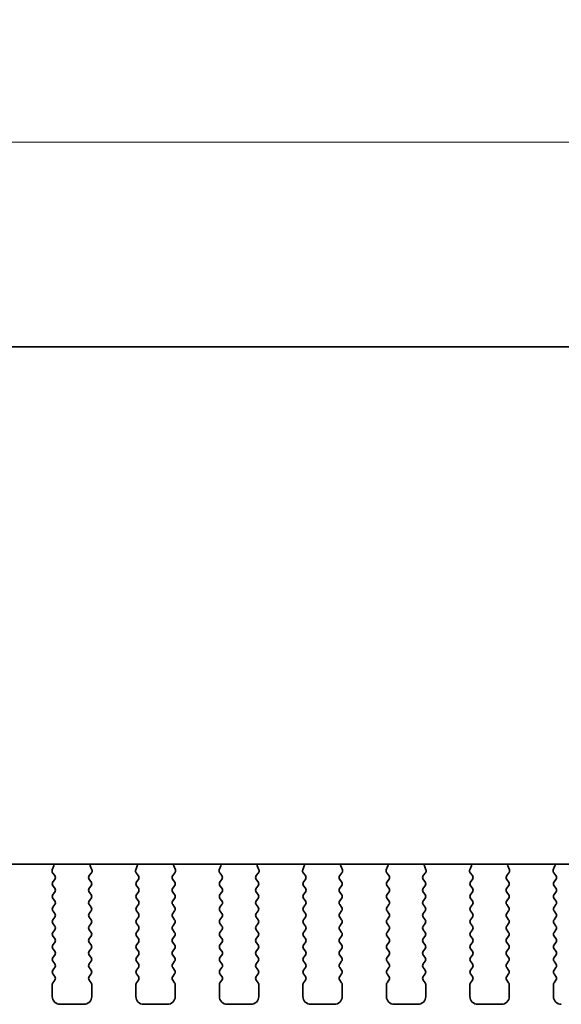
# Model space of a CAD drawing. Units: millimetres. Extents: x 29 to 4956, y 16 to 859.
# Drawn here: x 1278 to 1312, y 735 to 798 of the extents above; entities that cross this region are included whole.
import ezdxf

# ---------------------------------------------------------------- set-up
doc = ezdxf.new("R2010")
doc.units = ezdxf.units.MM
doc.header["$LTSCALE"] = 2
doc.layers.get('Defpoints').update_dxf_attribs({"lineweight": 25})
doc.layers.add('Dimension (ISO)', color=7, linetype='Continuous', lineweight=18)
doc.layers.add('Visible (ISO)', color=7, linetype='Continuous', lineweight=35)
doc.styles.add('Note Text (TK)', font='txt')
doc.dimstyles.new('Default - Method 1b (TK)', dxfattribs={"dimscale": 2, "dimtxt": 2.5, "dimasz": 2.5, "dimexe": 1, "dimexo": 1.5, "dimgap": 1, "dimtad": 1, "dimtoh": 1, "dimrnd": 1e-08, "dimdsep": 46, "dimtxsty": 'Note Text (TK)', "dimcen": 0.09, "dimdle": 5, "dimclrd": 100, "dimclre": 100, "dimclrt": 7, "dimadec": 1, "dimazin": 1, "dimtfac": 1, "dimtmove": 0, "dimatfit": 3, "dimfxl": 1, "dimtolj": 1, "dimlwd": -1, "dimlwe": -1, "dimarcsym": 0})

# ---------------------------------------------------------------- blocks, each defined once
blk = doc.blocks.new('*D20')
at = {"layer": 'Defpoints', "color": 0}
for p in [(1166.775, 789.897), (1166.775, 771.147), (1353.275, 771.147)]:
    blk.add_point(p, dxfattribs=at)
at = {"layer": 'Dimension (ISO)', "color": 100}
for p, q in [((1166.775, 774.147), (1166.775, 791.897)), ((1353.275, 774.147), (1353.275, 791.897)), ((1348.275, 789.897), (1171.775, 789.897))]:
    blk.add_line(p, q, dxfattribs=at)
for points in [[(1171.775, 790.731), (1171.775, 789.064), (1166.775, 789.897)], [(1348.275, 790.731), (1348.275, 789.064), (1353.275, 789.897)]]:
    blk.add_solid(points, dxfattribs=at)
at = {"layer": 'Dimension (ISO)', "color": 7, "insert": (1252.582, 794.397), "char_height": 5, "attachment_point": 4, "style": 'Note Text (TK)'}
blk.add_mtext('\\A1;186.5', dxfattribs=at)

msp = doc.modelspace()

# ---------------------------------------------------------------- linework, layer by layer
at = {"layer": 'Visible (ISO)'}
for p, q in [((1179.7752, 776.8973), (1340.2752, 776.8973)), ((1335.2935, 744.0439), (1184.757, 744.0439)), ((1280.0665, 743.9338), (1279.9682, 743.6896)), ((1282.4823, 743.6896), (1282.384, 743.9338)), ((1285.3665, 743.9338), (1285.2682, 743.6896)), ((1287.7823, 743.6896), (1287.684, 743.9338)), ((1290.6665, 743.9338), (1290.5682, 743.6896)), ((1293.0823, 743.6896), (1292.984, 743.9338)), ((1295.9665, 743.9338), (1295.8682, 743.6896)), ((1298.3823, 743.6896), (1298.284, 743.9338)), ((1301.2665, 743.9338), (1301.1682, 743.6896)), ((1303.6823, 743.6896), (1303.584, 743.9338)), ((1306.5665, 743.9338), (1306.4682, 743.6896)), ((1308.9823, 743.6896), (1308.884, 743.9338)), ((1311.8665, 743.9338), (1311.7682, 743.6896)), ((1279.9959, 743.4921), (1280.1314, 743.3179)), ((1280.1336, 743.0751), (1280.0152, 742.9173)), ((1282.4352, 742.9173), (1282.3169, 743.0751)), ((1282.319, 743.3179), (1282.4546, 743.4921)), ((1285.2959, 743.4921), (1285.4314, 743.3179)), ((1285.4336, 743.0751), (1285.3152, 742.9173)), ((1287.7352, 742.9173), (1287.6169, 743.0751)), ((1287.619, 743.3179), (1287.7546, 743.4921)), ((1290.5959, 743.4921), (1290.7314, 743.3179)), ((1290.7336, 743.0751), (1290.6152, 742.9173)), ((1293.0352, 742.9173), (1292.9169, 743.0751)), ((1292.919, 743.3179), (1293.0546, 743.4921)), ((1295.8959, 743.4921), (1296.0314, 743.3179)), ((1296.0336, 743.0751), (1295.9152, 742.9173)), ((1298.3352, 742.9173), (1298.2169, 743.0751)), ((1298.219, 743.3179), (1298.3546, 743.4921)), ((1301.1959, 743.4921), (1301.3314, 743.3179)), ((1301.3336, 743.0751), (1301.2152, 742.9173)), ((1303.6352, 742.9173), (1303.5169, 743.0751)), ((1303.519, 743.3179), (1303.6546, 743.4921)), ((1306.4959, 743.4921), (1306.6314, 743.3179)), ((1306.6336, 743.0751), (1306.5152, 742.9173)), ((1308.9352, 742.9173), (1308.8169, 743.0751)), ((1308.819, 743.3179), (1308.9546, 743.4921)), ((1311.7959, 743.4921), (1311.9314, 743.3179)), ((1311.9336, 743.0751), (1311.8152, 742.9173)), ((1280.0152, 742.6773), (1280.1352, 742.5173)), ((1280.1352, 742.2773), (1280.0152, 742.1173)), ((1282.3152, 742.5173), (1282.4352, 742.6773)), ((1282.4352, 742.1173), (1282.3152, 742.2773)), ((1285.3152, 742.6773), (1285.4352, 742.5173)), ((1285.4352, 742.2773), (1285.3152, 742.1173)), ((1287.6152, 742.5173), (1287.7352, 742.6773)), ((1287.7352, 742.1173), (1287.6152, 742.2773)), ((1290.6152, 742.6773), (1290.7352, 742.5173)), ((1290.7352, 742.2773), (1290.6152, 742.1173)), ((1292.9152, 742.5173), (1293.0352, 742.6773)), ((1293.0352, 742.1173), (1292.9152, 742.2773)), ((1295.9152, 742.6773), (1296.0352, 742.5173)), ((1296.0352, 742.2773), (1295.9152, 742.1173)), ((1298.2152, 742.5173), (1298.3352, 742.6773)), ((1298.3352, 742.1173), (1298.2152, 742.2773)), ((1301.2152, 742.6773), (1301.3352, 742.5173)), ((1301.3352, 742.2773), (1301.2152, 742.1173)), ((1303.5152, 742.5173), (1303.6352, 742.6773)), ((1303.6352, 742.1173), (1303.5152, 742.2773)), ((1306.5152, 742.6773), (1306.6352, 742.5173)), ((1306.6352, 742.2773), (1306.5152, 742.1173)), ((1308.8152, 742.5173), (1308.9352, 742.6773)), ((1308.9352, 742.1173), (1308.8152, 742.2773)), ((1311.8152, 742.6773), (1311.9352, 742.5173)), ((1311.9352, 742.2773), (1311.8152, 742.1173)), ((1280.0152, 741.8773), (1280.1352, 741.7173)), ((1282.3152, 741.7173), (1282.4352, 741.8773)), ((1285.3152, 741.8773), (1285.4352, 741.7173)), ((1287.6152, 741.7173), (1287.7352, 741.8773)), ((1290.6152, 741.8773), (1290.7352, 741.7173)), ((1292.9152, 741.7173), (1293.0352, 741.8773)), ((1295.9152, 741.8773), (1296.0352, 741.7173)), ((1298.2152, 741.7173), (1298.3352, 741.8773)), ((1301.2152, 741.8773), (1301.3352, 741.7173)), ((1303.5152, 741.7173), (1303.6352, 741.8773)), ((1306.5152, 741.8773), (1306.6352, 741.7173)), ((1308.8152, 741.7173), (1308.9352, 741.8773)), ((1311.8152, 741.8773), (1311.9352, 741.7173)), ((1280.1352, 741.4773), (1280.0152, 741.3173)), ((1280.0152, 741.0773), (1280.1352, 740.9173)), ((1282.4352, 741.3173), (1282.3152, 741.4773)), ((1282.3152, 740.9173), (1282.4352, 741.0773)), ((1285.4352, 741.4773), (1285.3152, 741.3173)), ((1285.3152, 741.0773), (1285.4352, 740.9173)), ((1287.7352, 741.3173), (1287.6152, 741.4773)), ((1287.6152, 740.9173), (1287.7352, 741.0773)), ((1290.7352, 741.4773), (1290.6152, 741.3173)), ((1290.6152, 741.0773), (1290.7352, 740.9173)), ((1293.0352, 741.3173), (1292.9152, 741.4773)), ((1292.9152, 740.9173), (1293.0352, 741.0773)), ((1296.0352, 741.4773), (1295.9152, 741.3173)), ((1295.9152, 741.0773), (1296.0352, 740.9173)), ((1298.3352, 741.3173), (1298.2152, 741.4773)), ((1298.2152, 740.9173), (1298.3352, 741.0773)), ((1301.3352, 741.4773), (1301.2152, 741.3173)), ((1301.2152, 741.0773), (1301.3352, 740.9173)), ((1303.6352, 741.3173), (1303.5152, 741.4773)), ((1303.5152, 740.9173), (1303.6352, 741.0773)), ((1306.6352, 741.4773), (1306.5152, 741.3173)), ((1306.5152, 741.0773), (1306.6352, 740.9173)), ((1308.9352, 741.3173), (1308.8152, 741.4773)), ((1308.8152, 740.9173), (1308.9352, 741.0773)), ((1311.9352, 741.4773), (1311.8152, 741.3173)), ((1311.8152, 741.0773), (1311.9352, 740.9173)), ((1280.1352, 740.6773), (1280.0152, 740.5173)), ((1282.4352, 740.5173), (1282.3152, 740.6773)), ((1285.4352, 740.6773), (1285.3152, 740.5173)), ((1287.7352, 740.5173), (1287.6152, 740.6773)), ((1290.7352, 740.6773), (1290.6152, 740.5173)), ((1293.0352, 740.5173), (1292.9152, 740.6773)), ((1296.0352, 740.6773), (1295.9152, 740.5173)), ((1298.3352, 740.5173), (1298.2152, 740.6773)), ((1301.3352, 740.6773), (1301.2152, 740.5173)), ((1303.6352, 740.5173), (1303.5152, 740.6773)), ((1306.6352, 740.6773), (1306.5152, 740.5173)), ((1308.9352, 740.5173), (1308.8152, 740.6773)), ((1311.9352, 740.6773), (1311.8152, 740.5173)), ((1280.0152, 740.2773), (1280.1352, 740.1173)), ((1280.1352, 739.8773), (1280.0152, 739.7173)), ((1282.3152, 740.1173), (1282.4352, 740.2773)), ((1282.4352, 739.7173), (1282.3152, 739.8773)), ((1285.3152, 740.2773), (1285.4352, 740.1173)), ((1285.4352, 739.8773), (1285.3152, 739.7173)), ((1287.6152, 740.1173), (1287.7352, 740.2773)), ((1287.7352, 739.7173), (1287.6152, 739.8773)), ((1290.6152, 740.2773), (1290.7352, 740.1173)), ((1290.7352, 739.8773), (1290.6152, 739.7173)), ((1292.9152, 740.1173), (1293.0352, 740.2773)), ((1293.0352, 739.7173), (1292.9152, 739.8773)), ((1295.9152, 740.2773), (1296.0352, 740.1173)), ((1296.0352, 739.8773), (1295.9152, 739.7173)), ((1298.2152, 740.1173), (1298.3352, 740.2773)), ((1298.3352, 739.7173), (1298.2152, 739.8773)), ((1301.2152, 740.2773), (1301.3352, 740.1173)), ((1301.3352, 739.8773), (1301.2152, 739.7173)), ((1303.5152, 740.1173), (1303.6352, 740.2773)), ((1303.6352, 739.7173), (1303.5152, 739.8773)), ((1306.5152, 740.2773), (1306.6352, 740.1173)), ((1306.6352, 739.8773), (1306.5152, 739.7173)), ((1308.8152, 740.1173), (1308.9352, 740.2773)), ((1308.9352, 739.7173), (1308.8152, 739.8773)), ((1311.8152, 740.2773), (1311.9352, 740.1173)), ((1311.9352, 739.8773), (1311.8152, 739.7173)), ((1280.0152, 739.4773), (1280.1352, 739.3173)), ((1282.3152, 739.3173), (1282.4352, 739.4773)), ((1285.3152, 739.4773), (1285.4352, 739.3173)), ((1287.6152, 739.3173), (1287.7352, 739.4773)), ((1290.6152, 739.4773), (1290.7352, 739.3173)), ((1292.9152, 739.3173), (1293.0352, 739.4773)), ((1295.9152, 739.4773), (1296.0352, 739.3173)), ((1298.2152, 739.3173), (1298.3352, 739.4773)), ((1301.2152, 739.4773), (1301.3352, 739.3173)), ((1303.5152, 739.3173), (1303.6352, 739.4773)), ((1306.5152, 739.4773), (1306.6352, 739.3173)), ((1308.8152, 739.3173), (1308.9352, 739.4773)), ((1311.8152, 739.4773), (1311.9352, 739.3173)), ((1280.1352, 739.0773), (1280.0152, 738.9173)), ((1280.0152, 738.6773), (1280.1352, 738.5173)), ((1282.4352, 738.9173), (1282.3152, 739.0773)), ((1282.3152, 738.5173), (1282.4352, 738.6773)), ((1285.4352, 739.0773), (1285.3152, 738.9173)), ((1285.3152, 738.6773), (1285.4352, 738.5173)), ((1287.7352, 738.9173), (1287.6152, 739.0773)), ((1287.6152, 738.5173), (1287.7352, 738.6773)), ((1290.7352, 739.0773), (1290.6152, 738.9173)), ((1290.6152, 738.6773), (1290.7352, 738.5173)), ((1293.0352, 738.9173), (1292.9152, 739.0773)), ((1292.9152, 738.5173), (1293.0352, 738.6773)), ((1296.0352, 739.0773), (1295.9152, 738.9173)), ((1295.9152, 738.6773), (1296.0352, 738.5173)), ((1298.3352, 738.9173), (1298.2152, 739.0773)), ((1298.2152, 738.5173), (1298.3352, 738.6773)), ((1301.3352, 739.0773), (1301.2152, 738.9173)), ((1301.2152, 738.6773), (1301.3352, 738.5173)), ((1303.6352, 738.9173), (1303.5152, 739.0773)), ((1303.5152, 738.5173), (1303.6352, 738.6773)), ((1306.6352, 739.0773), (1306.5152, 738.9173)), ((1306.5152, 738.6773), (1306.6352, 738.5173)), ((1308.9352, 738.9173), (1308.8152, 739.0773)), ((1308.8152, 738.5173), (1308.9352, 738.6773)), ((1311.9352, 739.0773), (1311.8152, 738.9173)), ((1311.8152, 738.6773), (1311.9352, 738.5173)), ((1280.1352, 738.2773), (1280.0152, 738.1173)), ((1280.0152, 737.8773), (1280.1352, 737.7173)), ((1282.4352, 738.1173), (1282.3152, 738.2773)), ((1282.3152, 737.7173), (1282.4352, 737.8773)), ((1285.4352, 738.2773), (1285.3152, 738.1173)), ((1285.3152, 737.8773), (1285.4352, 737.7173)), ((1287.7352, 738.1173), (1287.6152, 738.2773)), ((1287.6152, 737.7173), (1287.7352, 737.8773)), ((1290.7352, 738.2773), (1290.6152, 738.1173)), ((1290.6152, 737.8773), (1290.7352, 737.7173)), ((1293.0352, 738.1173), (1292.9152, 738.2773)), ((1292.9152, 737.7173), (1293.0352, 737.8773)), ((1296.0352, 738.2773), (1295.9152, 738.1173)), ((1295.9152, 737.8773), (1296.0352, 737.7173)), ((1298.3352, 738.1173), (1298.2152, 738.2773)), ((1298.2152, 737.7173), (1298.3352, 737.8773)), ((1301.3352, 738.2773), (1301.2152, 738.1173)), ((1301.2152, 737.8773), (1301.3352, 737.7173)), ((1303.6352, 738.1173), (1303.5152, 738.2773)), ((1303.5152, 737.7173), (1303.6352, 737.8773)), ((1306.6352, 738.2773), (1306.5152, 738.1173)), ((1306.5152, 737.8773), (1306.6352, 737.7173)), ((1308.9352, 738.1173), (1308.8152, 738.2773)), ((1308.8152, 737.7173), (1308.9352, 737.8773)), ((1311.9352, 738.2773), (1311.8152, 738.1173)), ((1311.8152, 737.8773), (1311.9352, 737.7173)), ((1280.1352, 737.4773), (1280.0152, 737.3173)), ((1282.4352, 737.3173), (1282.3152, 737.4773)), ((1285.4352, 737.4773), (1285.3152, 737.3173)), ((1287.7352, 737.3173), (1287.6152, 737.4773)), ((1290.7352, 737.4773), (1290.6152, 737.3173)), ((1293.0352, 737.3173), (1292.9152, 737.4773)), ((1296.0352, 737.4773), (1295.9152, 737.3173)), ((1298.3352, 737.3173), (1298.2152, 737.4773)), ((1301.3352, 737.4773), (1301.2152, 737.3173)), ((1303.6352, 737.3173), (1303.5152, 737.4773)), ((1306.6352, 737.4773), (1306.5152, 737.3173)), ((1308.9352, 737.3173), (1308.8152, 737.4773)), ((1311.9352, 737.4773), (1311.8152, 737.3173)), ((1280.0152, 737.0773), (1280.1352, 736.9173)), ((1280.1352, 736.6773), (1280.0152, 736.5173)), ((1282.3152, 736.9173), (1282.4352, 737.0773)), ((1282.4352, 736.5173), (1282.3152, 736.6773)), ((1285.3152, 737.0773), (1285.4352, 736.9173)), ((1285.4352, 736.6773), (1285.3152, 736.5173)), ((1287.6152, 736.9173), (1287.7352, 737.0773)), ((1287.7352, 736.5173), (1287.6152, 736.6773)), ((1290.6152, 737.0773), (1290.7352, 736.9173)), ((1290.7352, 736.6773), (1290.6152, 736.5173)), ((1292.9152, 736.9173), (1293.0352, 737.0773)), ((1293.0352, 736.5173), (1292.9152, 736.6773)), ((1295.9152, 737.0773), (1296.0352, 736.9173)), ((1296.0352, 736.6773), (1295.9152, 736.5173)), ((1298.2152, 736.9173), (1298.3352, 737.0773)), ((1298.3352, 736.5173), (1298.2152, 736.6773)), ((1301.2152, 737.0773), (1301.3352, 736.9173)), ((1301.3352, 736.6773), (1301.2152, 736.5173)), ((1303.5152, 736.9173), (1303.6352, 737.0773)), ((1303.6352, 736.5173), (1303.5152, 736.6773)), ((1306.5152, 737.0773), (1306.6352, 736.9173)), ((1306.6352, 736.6773), (1306.5152, 736.5173)), ((1308.8152, 736.9173), (1308.9352, 737.0773)), ((1308.9352, 736.5173), (1308.8152, 736.6773)), ((1311.8152, 737.0773), (1311.9352, 736.9173)), ((1311.9352, 736.6773), (1311.8152, 736.5173)), ((1279.9752, 736.3973), (1279.9752, 735.6473)), ((1282.4752, 735.6473), (1282.4752, 736.3973)), ((1285.2752, 736.3973), (1285.2752, 735.6473)), ((1287.7752, 735.6473), (1287.7752, 736.3973)), ((1290.5752, 736.3973), (1290.5752, 735.6473)), ((1293.0752, 735.6473), (1293.0752, 736.3973)), ((1295.8752, 736.3973), (1295.8752, 735.6473)), ((1298.3752, 735.6473), (1298.3752, 736.3973)), ((1301.1752, 736.3973), (1301.1752, 735.6473)), ((1303.6752, 735.6473), (1303.6752, 736.3973)), ((1306.4752, 736.3973), (1306.4752, 735.6473)), ((1308.9752, 735.6473), (1308.9752, 736.3973)), ((1311.7752, 736.3973), (1311.7752, 735.6473)), ((1280.4752, 735.1473), (1281.9752, 735.1473)), ((1285.7752, 735.1473), (1287.2752, 735.1473)), ((1291.0752, 735.1473), (1292.5752, 735.1473)), ((1296.3752, 735.1473), (1297.8752, 735.1473)), ((1301.6752, 735.1473), (1303.1752, 735.1473)), ((1306.9752, 735.1473), (1308.4752, 735.1473))]:
    msp.add_line(p, q, dxfattribs=at)
for centre, radius, start, end in [((1280.1537, 743.6149), 0.2, 158.069777, 217.881812), ((1279.881, 744.0085), 0.2, 338.069777, 10.209098), ((1282.5695, 744.0085), 0.2, 169.790902, 201.930223), ((1282.2967, 743.6149), 0.2, 322.118188, 21.930223), ((1285.4537, 743.6149), 0.2, 158.069777, 217.881812), ((1285.181, 744.0085), 0.2, 338.069777, 10.209098), ((1287.8695, 744.0085), 0.2, 169.790902, 201.930223), ((1287.5967, 743.6149), 0.2, 322.118188, 21.930223), ((1290.7537, 743.6149), 0.2, 158.069777, 217.881812), ((1290.481, 744.0085), 0.2, 338.069777, 10.209098), ((1293.1695, 744.0085), 0.2, 169.790902, 201.930223), ((1292.8967, 743.6149), 0.2, 322.118188, 21.930223), ((1296.0537, 743.6149), 0.2, 158.069777, 217.881812), ((1295.781, 744.0085), 0.2, 338.069777, 10.209098), ((1298.4695, 744.0085), 0.2, 169.790902, 201.930223), ((1298.1967, 743.6149), 0.2, 322.118188, 21.930223), ((1301.3537, 743.6149), 0.2, 158.069777, 217.881812), ((1301.081, 744.0085), 0.2, 338.069777, 10.209098), ((1303.7695, 744.0085), 0.2, 169.790902, 201.930223), ((1303.4967, 743.6149), 0.2, 322.118188, 21.930223), ((1306.6537, 743.6149), 0.2, 158.069777, 217.881812), ((1306.381, 744.0085), 0.2, 338.069777, 10.209098), ((1309.0695, 744.0085), 0.2, 169.790902, 201.930223), ((1308.7967, 743.6149), 0.2, 322.118188, 21.930223), ((1311.9537, 743.6149), 0.2, 158.069777, 217.881812), ((1311.681, 744.0085), 0.2, 338.069777, 10.209098), ((1280.1752, 742.7973), 0.2, 143.130102, 216.869898), ((1279.9736, 743.1951), 0.2, 323.130102, 37.881812), ((1282.4769, 743.1951), 0.2, 142.118188, 216.869898), ((1282.2752, 742.7973), 0.2, 323.130102, 36.869898), ((1285.4752, 742.7973), 0.2, 143.130102, 216.869898), ((1285.2736, 743.1951), 0.2, 323.130102, 37.881812), ((1287.7769, 743.1951), 0.2, 142.118188, 216.869898), ((1287.5752, 742.7973), 0.2, 323.130102, 36.869898), ((1290.7752, 742.7973), 0.2, 143.130102, 216.869898), ((1290.5736, 743.1951), 0.2, 323.130102, 37.881812), ((1293.0769, 743.1951), 0.2, 142.118188, 216.869898), ((1292.8752, 742.7973), 0.2, 323.130102, 36.869898), ((1296.0752, 742.7973), 0.2, 143.130102, 216.869898), ((1295.8736, 743.1951), 0.2, 323.130102, 37.881812), ((1298.3769, 743.1951), 0.2, 142.118188, 216.869898), ((1298.1752, 742.7973), 0.2, 323.130102, 36.869898), ((1301.3752, 742.7973), 0.2, 143.130102, 216.869898), ((1301.1736, 743.1951), 0.2, 323.130102, 37.881812), ((1303.6769, 743.1951), 0.2, 142.118188, 216.869898), ((1303.4752, 742.7973), 0.2, 323.130102, 36.869898), ((1306.6752, 742.7973), 0.2, 143.130102, 216.869898), ((1306.4736, 743.1951), 0.2, 323.130102, 37.881812), ((1308.9769, 743.1951), 0.2, 142.118188, 216.869898), ((1308.7752, 742.7973), 0.2, 323.130102, 36.869898), ((1311.9752, 742.7973), 0.2, 143.130102, 216.869898), ((1311.7736, 743.1951), 0.2, 323.130102, 37.881812), ((1279.9752, 742.3973), 0.2, 323.130102, 36.869898), ((1282.4752, 742.3973), 0.2, 143.130102, 216.869898), ((1285.2752, 742.3973), 0.2, 323.130102, 36.869898), ((1287.7752, 742.3973), 0.2, 143.130102, 216.869898), ((1290.5752, 742.3973), 0.2, 323.130102, 36.869898), ((1293.0752, 742.3973), 0.2, 143.130102, 216.869898), ((1295.8752, 742.3973), 0.2, 323.130102, 36.869898), ((1298.3752, 742.3973), 0.2, 143.130102, 216.869898), ((1301.1752, 742.3973), 0.2, 323.130102, 36.869898), ((1303.6752, 742.3973), 0.2, 143.130102, 216.869898), ((1306.4752, 742.3973), 0.2, 323.130102, 36.869898), ((1308.9752, 742.3973), 0.2, 143.130102, 216.869898), ((1311.7752, 742.3973), 0.2, 323.130102, 36.869898), ((1280.1752, 741.9973), 0.2, 143.130102, 216.869898), ((1279.9752, 741.5973), 0.2, 323.130102, 36.869898), ((1282.4752, 741.5973), 0.2, 143.130102, 216.869898), ((1282.2752, 741.9973), 0.2, 323.130102, 36.869898), ((1285.4752, 741.9973), 0.2, 143.130102, 216.869898), ((1285.2752, 741.5973), 0.2, 323.130102, 36.869898), ((1287.7752, 741.5973), 0.2, 143.130102, 216.869898), ((1287.5752, 741.9973), 0.2, 323.130102, 36.869898), ((1290.7752, 741.9973), 0.2, 143.130102, 216.869898), ((1290.5752, 741.5973), 0.2, 323.130102, 36.869898), ((1293.0752, 741.5973), 0.2, 143.130102, 216.869898), ((1292.8752, 741.9973), 0.2, 323.130102, 36.869898), ((1296.0752, 741.9973), 0.2, 143.130102, 216.869898), ((1295.8752, 741.5973), 0.2, 323.130102, 36.869898), ((1298.3752, 741.5973), 0.2, 143.130102, 216.869898), ((1298.1752, 741.9973), 0.2, 323.130102, 36.869898), ((1301.3752, 741.9973), 0.2, 143.130102, 216.869898), ((1301.1752, 741.5973), 0.2, 323.130102, 36.869898), ((1303.6752, 741.5973), 0.2, 143.130102, 216.869898), ((1303.4752, 741.9973), 0.2, 323.130102, 36.869898), ((1306.6752, 741.9973), 0.2, 143.130102, 216.869898), ((1306.4752, 741.5973), 0.2, 323.130102, 36.869898), ((1308.9752, 741.5973), 0.2, 143.130102, 216.869898), ((1308.7752, 741.9973), 0.2, 323.130102, 36.869898), ((1311.9752, 741.9973), 0.2, 143.130102, 216.869898), ((1311.7752, 741.5973), 0.2, 323.130102, 36.869898), ((1280.1752, 741.1973), 0.2, 143.130102, 216.869898), ((1282.2752, 741.1973), 0.2, 323.130102, 36.869898), ((1285.4752, 741.1973), 0.2, 143.130102, 216.869898), ((1287.5752, 741.1973), 0.2, 323.130102, 36.869898), ((1290.7752, 741.1973), 0.2, 143.130102, 216.869898), ((1292.8752, 741.1973), 0.2, 323.130102, 36.869898), ((1296.0752, 741.1973), 0.2, 143.130102, 216.869898), ((1298.1752, 741.1973), 0.2, 323.130102, 36.869898), ((1301.3752, 741.1973), 0.2, 143.130102, 216.869898), ((1303.4752, 741.1973), 0.2, 323.130102, 36.869898), ((1306.6752, 741.1973), 0.2, 143.130102, 216.869898), ((1308.7752, 741.1973), 0.2, 323.130102, 36.869898), ((1311.9752, 741.1973), 0.2, 143.130102, 216.869898), ((1280.1752, 740.3973), 0.2, 143.130102, 216.869898), ((1279.9752, 740.7973), 0.2, 323.130102, 36.869898), ((1282.4752, 740.7973), 0.2, 143.130102, 216.869898), ((1282.2752, 740.3973), 0.2, 323.130102, 36.869898), ((1285.4752, 740.3973), 0.2, 143.130102, 216.869898), ((1285.2752, 740.7973), 0.2, 323.130102, 36.869898), ((1287.7752, 740.7973), 0.2, 143.130102, 216.869898), ((1287.5752, 740.3973), 0.2, 323.130102, 36.869898), ((1290.7752, 740.3973), 0.2, 143.130102, 216.869898), ((1290.5752, 740.7973), 0.2, 323.130102, 36.869898), ((1293.0752, 740.7973), 0.2, 143.130102, 216.869898), ((1292.8752, 740.3973), 0.2, 323.130102, 36.869898), ((1296.0752, 740.3973), 0.2, 143.130102, 216.869898), ((1295.8752, 740.7973), 0.2, 323.130102, 36.869898), ((1298.3752, 740.7973), 0.2, 143.130102, 216.869898), ((1298.1752, 740.3973), 0.2, 323.130102, 36.869898), ((1301.3752, 740.3973), 0.2, 143.130102, 216.869898), ((1301.1752, 740.7973), 0.2, 323.130102, 36.869898), ((1303.6752, 740.7973), 0.2, 143.130102, 216.869898), ((1303.4752, 740.3973), 0.2, 323.130102, 36.869898), ((1306.6752, 740.3973), 0.2, 143.130102, 216.869898), ((1306.4752, 740.7973), 0.2, 323.130102, 36.869898), ((1308.9752, 740.7973), 0.2, 143.130102, 216.869898), ((1308.7752, 740.3973), 0.2, 323.130102, 36.869898), ((1311.9752, 740.3973), 0.2, 143.130102, 216.869898), ((1311.7752, 740.7973), 0.2, 323.130102, 36.869898), ((1279.9752, 739.9973), 0.2, 323.130102, 36.869898), ((1282.4752, 739.9973), 0.2, 143.130102, 216.869898), ((1285.2752, 739.9973), 0.2, 323.130102, 36.869898), ((1287.7752, 739.9973), 0.2, 143.130102, 216.869898), ((1290.5752, 739.9973), 0.2, 323.130102, 36.869898), ((1293.0752, 739.9973), 0.2, 143.130102, 216.869898), ((1295.8752, 739.9973), 0.2, 323.130102, 36.869898), ((1298.3752, 739.9973), 0.2, 143.130102, 216.869898), ((1301.1752, 739.9973), 0.2, 323.130102, 36.869898), ((1303.6752, 739.9973), 0.2, 143.130102, 216.869898), ((1306.4752, 739.9973), 0.2, 323.130102, 36.869898), ((1308.9752, 739.9973), 0.2, 143.130102, 216.869898), ((1311.7752, 739.9973), 0.2, 323.130102, 36.869898), ((1280.1752, 739.5973), 0.2, 143.130102, 216.869898), ((1279.9752, 739.1973), 0.2, 323.130102, 36.869898), ((1282.4752, 739.1973), 0.2, 143.130102, 216.869898), ((1282.2752, 739.5973), 0.2, 323.130102, 36.869898), ((1285.4752, 739.5973), 0.2, 143.130102, 216.869898), ((1285.2752, 739.1973), 0.2, 323.130102, 36.869898), ((1287.7752, 739.1973), 0.2, 143.130102, 216.869898), ((1287.5752, 739.5973), 0.2, 323.130102, 36.869898), ((1290.7752, 739.5973), 0.2, 143.130102, 216.869898), ((1290.5752, 739.1973), 0.2, 323.130102, 36.869898), ((1293.0752, 739.1973), 0.2, 143.130102, 216.869898), ((1292.8752, 739.5973), 0.2, 323.130102, 36.869898), ((1296.0752, 739.5973), 0.2, 143.130102, 216.869898), ((1295.8752, 739.1973), 0.2, 323.130102, 36.869898), ((1298.3752, 739.1973), 0.2, 143.130102, 216.869898), ((1298.1752, 739.5973), 0.2, 323.130102, 36.869898), ((1301.3752, 739.5973), 0.2, 143.130102, 216.869898), ((1301.1752, 739.1973), 0.2, 323.130102, 36.869898), ((1303.6752, 739.1973), 0.2, 143.130102, 216.869898), ((1303.4752, 739.5973), 0.2, 323.130102, 36.869898), ((1306.6752, 739.5973), 0.2, 143.130102, 216.869898), ((1306.4752, 739.1973), 0.2, 323.130102, 36.869898), ((1308.9752, 739.1973), 0.2, 143.130102, 216.869898), ((1308.7752, 739.5973), 0.2, 323.130102, 36.869898), ((1311.9752, 739.5973), 0.2, 143.130102, 216.869898), ((1311.7752, 739.1973), 0.2, 323.130102, 36.869898), ((1280.1752, 738.7973), 0.2, 143.130102, 216.869898), ((1279.9752, 738.3973), 0.2, 323.130102, 36.869898), ((1282.4752, 738.3973), 0.2, 143.130102, 216.869898), ((1282.2752, 738.7973), 0.2, 323.130102, 36.869898), ((1285.4752, 738.7973), 0.2, 143.130102, 216.869898), ((1285.2752, 738.3973), 0.2, 323.130102, 36.869898), ((1287.7752, 738.3973), 0.2, 143.130102, 216.869898), ((1287.5752, 738.7973), 0.2, 323.130102, 36.869898), ((1290.7752, 738.7973), 0.2, 143.130102, 216.869898), ((1290.5752, 738.3973), 0.2, 323.130102, 36.869898), ((1293.0752, 738.3973), 0.2, 143.130102, 216.869898), ((1292.8752, 738.7973), 0.2, 323.130102, 36.869898), ((1296.0752, 738.7973), 0.2, 143.130102, 216.869898), ((1295.8752, 738.3973), 0.2, 323.130102, 36.869898), ((1298.3752, 738.3973), 0.2, 143.130102, 216.869898), ((1298.1752, 738.7973), 0.2, 323.130102, 36.869898), ((1301.3752, 738.7973), 0.2, 143.130102, 216.869898), ((1301.1752, 738.3973), 0.2, 323.130102, 36.869898), ((1303.6752, 738.3973), 0.2, 143.130102, 216.869898), ((1303.4752, 738.7973), 0.2, 323.130102, 36.869898), ((1306.6752, 738.7973), 0.2, 143.130102, 216.869898), ((1306.4752, 738.3973), 0.2, 323.130102, 36.869898), ((1308.9752, 738.3973), 0.2, 143.130102, 216.869898), ((1308.7752, 738.7973), 0.2, 323.130102, 36.869898), ((1311.9752, 738.7973), 0.2, 143.130102, 216.869898), ((1311.7752, 738.3973), 0.2, 323.130102, 36.869898), ((1280.1752, 737.9973), 0.2, 143.130102, 216.869898), ((1282.2752, 737.9973), 0.2, 323.130102, 36.869898), ((1285.4752, 737.9973), 0.2, 143.130102, 216.869898), ((1287.5752, 737.9973), 0.2, 323.130102, 36.869898), ((1290.7752, 737.9973), 0.2, 143.130102, 216.869898), ((1292.8752, 737.9973), 0.2, 323.130102, 36.869898), ((1296.0752, 737.9973), 0.2, 143.130102, 216.869898), ((1298.1752, 737.9973), 0.2, 323.130102, 36.869898), ((1301.3752, 737.9973), 0.2, 143.130102, 216.869898), ((1303.4752, 737.9973), 0.2, 323.130102, 36.869898), ((1306.6752, 737.9973), 0.2, 143.130102, 216.869898), ((1308.7752, 737.9973), 0.2, 323.130102, 36.869898), ((1311.9752, 737.9973), 0.2, 143.130102, 216.869898), ((1280.1752, 737.1973), 0.2, 143.130102, 216.869898), ((1279.9752, 737.5973), 0.2, 323.130102, 36.869898), ((1282.4752, 737.5973), 0.2, 143.130102, 216.869898), ((1282.2752, 737.1973), 0.2, 323.130102, 36.869898), ((1285.4752, 737.1973), 0.2, 143.130102, 216.869898), ((1285.2752, 737.5973), 0.2, 323.130102, 36.869898), ((1287.7752, 737.5973), 0.2, 143.130102, 216.869898), ((1287.5752, 737.1973), 0.2, 323.130102, 36.869898), ((1290.7752, 737.1973), 0.2, 143.130102, 216.869898), ((1290.5752, 737.5973), 0.2, 323.130102, 36.869898), ((1293.0752, 737.5973), 0.2, 143.130102, 216.869898), ((1292.8752, 737.1973), 0.2, 323.130102, 36.869898), ((1296.0752, 737.1973), 0.2, 143.130102, 216.869898), ((1295.8752, 737.5973), 0.2, 323.130102, 36.869898), ((1298.3752, 737.5973), 0.2, 143.130102, 216.869898), ((1298.1752, 737.1973), 0.2, 323.130102, 36.869898), ((1301.3752, 737.1973), 0.2, 143.130102, 216.869898), ((1301.1752, 737.5973), 0.2, 323.130102, 36.869898), ((1303.6752, 737.5973), 0.2, 143.130102, 216.869898), ((1303.4752, 737.1973), 0.2, 323.130102, 36.869898), ((1306.6752, 737.1973), 0.2, 143.130102, 216.869898), ((1306.4752, 737.5973), 0.2, 323.130102, 36.869898), ((1308.9752, 737.5973), 0.2, 143.130102, 216.869898), ((1308.7752, 737.1973), 0.2, 323.130102, 36.869898), ((1311.9752, 737.1973), 0.2, 143.130102, 216.869898), ((1311.7752, 737.5973), 0.2, 323.130102, 36.869898), ((1279.9752, 736.7973), 0.2, 323.130102, 36.869898), ((1282.4752, 736.7973), 0.2, 143.130102, 216.869898), ((1285.2752, 736.7973), 0.2, 323.130102, 36.869898), ((1287.7752, 736.7973), 0.2, 143.130102, 216.869898), ((1290.5752, 736.7973), 0.2, 323.130102, 36.869898), ((1293.0752, 736.7973), 0.2, 143.130102, 216.869898), ((1295.8752, 736.7973), 0.2, 323.130102, 36.869898), ((1298.3752, 736.7973), 0.2, 143.130102, 216.869898), ((1301.1752, 736.7973), 0.2, 323.130102, 36.869898), ((1303.6752, 736.7973), 0.2, 143.130102, 216.869898), ((1306.4752, 736.7973), 0.2, 323.130102, 36.869898), ((1308.9752, 736.7973), 0.2, 143.130102, 216.869898), ((1311.7752, 736.7973), 0.2, 323.130102, 36.869898), ((1280.1752, 736.3973), 0.2, 143.130102, 180), ((1282.2752, 736.3973), 0.2, 0, 36.869898), ((1285.4752, 736.3973), 0.2, 143.130102, 180), ((1287.5752, 736.3973), 0.2, 0, 36.869898), ((1290.7752, 736.3973), 0.2, 143.130102, 180), ((1292.8752, 736.3973), 0.2, 0, 36.869898), ((1296.0752, 736.3973), 0.2, 143.130102, 180), ((1298.1752, 736.3973), 0.2, 0, 36.869898), ((1301.3752, 736.3973), 0.2, 143.130102, 180), ((1303.4752, 736.3973), 0.2, 0, 36.869898), ((1306.6752, 736.3973), 0.2, 143.130102, 180), ((1308.7752, 736.3973), 0.2, 0, 36.869898), ((1311.9752, 736.3973), 0.2, 143.130102, 180), ((1280.4752, 735.6473), 0.5, 180, 270), ((1281.9752, 735.6473), 0.5, 270, 0), ((1285.7752, 735.6473), 0.5, 180, 270), ((1287.2752, 735.6473), 0.5, 270, 0), ((1291.0752, 735.6473), 0.5, 180, 270), ((1292.5752, 735.6473), 0.5, 270, 0), ((1296.3752, 735.6473), 0.5, 180, 270), ((1297.8752, 735.6473), 0.5, 270, 0), ((1301.6752, 735.6473), 0.5, 180, 270), ((1303.1752, 735.6473), 0.5, 270, 0), ((1306.9752, 735.6473), 0.5, 180, 270), ((1308.4752, 735.6473), 0.5, 270, 0), ((1312.2752, 735.6473), 0.5, 180, 270)]:
    msp.add_arc(centre, radius, start, end, dxfattribs=at)

# ---------------------------------------------------------------- dimensions: what is measured, and where the dimension line sits
at = {"layer": 'Dimension (ISO)', "color": 100}
dim = msp.add_linear_dim(base=(1166.7752, 789.8973), p1=(1353.2752, 771.1473), p2=(1166.7752, 771.1473), angle=180, dimstyle='Default - Method 1b (TK)', override={"dimtoh": 0, "dimtofl": 0, "dimatfit": 1}, dxfattribs=at)
dim.commit()
dim.dimension.update_dxf_attribs({"geometry": '*D20', "text_midpoint": (1260.0252, 789.8973), "dimtype": 160})

doc.saveas('drawing.dxf')
